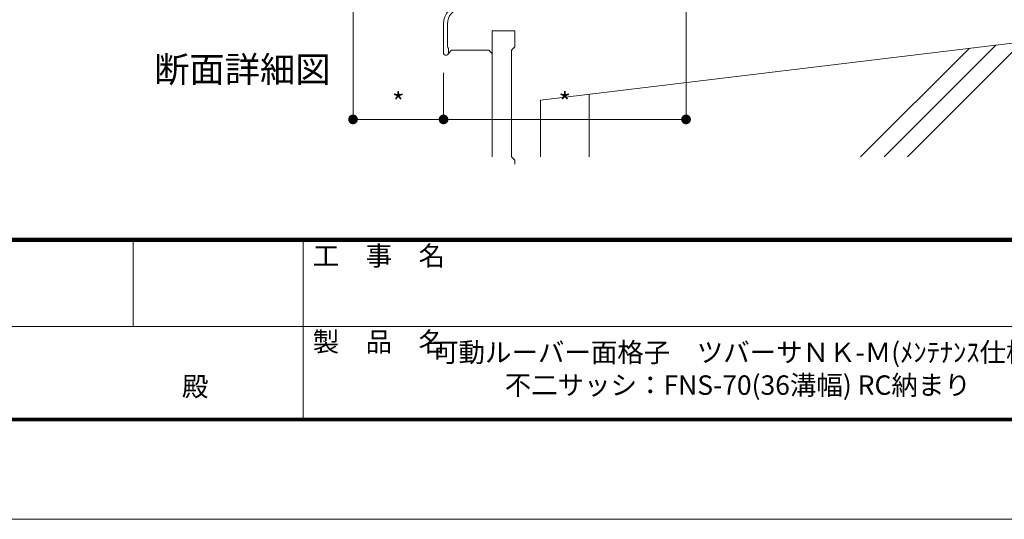
# Model space of a CAD drawing. Units: millimetres. Extents: x 0 to 2560, y 0 to 891.
# Drawn here: x 802 to 1106, y 0 to 154 of the extents above; entities that cross this region are included whole.
import ezdxf
from ezdxf.enums import TextEntityAlignment as Align

# ---------------------------------------------------------------- set-up
doc = ezdxf.new("R2010")
doc.units = ezdxf.units.MM
doc.header["$PDMODE"] = 34
doc.header["$PDSIZE"] = 1
doc.layers.get('0').update_dxf_attribs({"lineweight": 5})
doc.layers.get('Defpoints').update_dxf_attribs({"lineweight": 13})
for name, color, linetype, lineweight in [('A3図面枠', 7, 'Continuous', 13), ('サッシ', 61, 'Continuous', 5), ('寸法線', 4, 'Continuous', 15), ('納まり', 141, 'Continuous', 5)]:
    doc.layers.add(name, color=color, linetype=linetype, lineweight=lineweight)
doc.layers.add('補助線', color=21, linetype='Continuous', lineweight=15, plot=False)
doc.styles.add('S-02', font='txt', dxfattribs={"height": 2})
doc.styles.add('S-03', font='txt', dxfattribs={"height": 3})
doc.styles.add('S-06', font='txt', dxfattribs={"height": 6})
doc.styles.add('S-08', font='txt', dxfattribs={"height": 8})
doc.dimstyles.new('1／3(A3)', dxfattribs={"dimtxt": 6, "dimasz": 3, "dimexe": 0, "dimexo": 6, "dimgap": 1.5, "dimtad": 1, "dimdsep": 46, "dimtxsty": 'S-06', "dimblk": 'DOT', "dimcen": 2.5, "dimclrd": 256, "dimclre": 256, "dimclrt": 256, "dimadec": 1, "dimazin": 2, "dimtfac": 1, "dimtmove": 2, "dimatfit": 3, "dimfxl": 1, "dimlwd": -1, "dimlwe": -1, "dimarcsym": 0})

# ---------------------------------------------------------------- blocks, each defined once
blk = doc.blocks.new('_Dot')
at = {"color": 0, "linetype": 'ByBlock', "lineweight": -2}
blk.add_line((-0.5, 0), (-1, 0), dxfattribs=at)
at = {"color": 0, "linetype": 'ByBlock', "const_width": 0.5}
blk.add_lwpolyline([(-0.25, 0, 1), (0.25, 0, 1)], format="xyb", close=True, dxfattribs=at)
blk = doc.blocks.new('*D43')
at = {"layer": 'Defpoints', "color": 0, "transparency": 16777216}
for p in [(904.74, 189.56), (932.74, 144.06), (904.74, 123.66)]:
    blk.add_point(p, dxfattribs=at)
at = {"layer": '寸法線', "transparency": 16777216}
for p, q in [((904.74, 183.56), (904.74, 123.66)), ((932.74, 138.06), (932.74, 123.66)), ((929.74, 123.66), (907.74, 123.66))]:
    blk.add_line(p, q, dxfattribs=at)
at = {"layer": '寸法線', "transparency": 16777216, "xscale": 3, "yscale": 3, "zscale": 3, "rotation": 180}
blk.add_blockref('_Dot', (904.74, 123.66), dxfattribs=at)
at = {"layer": '寸法線', "transparency": 16777216, "xscale": 3, "yscale": 3, "zscale": 3}
blk.add_blockref('_Dot', (932.74, 123.66), dxfattribs=at)
at = {"layer": '寸法線', "transparency": 16777216, "insert": (918.74, 128.16), "char_height": 6, "attachment_point": 5, "style": 'S-06'}
blk.add_mtext('*', dxfattribs=at)
blk = doc.blocks.new('*D94')
at = {"layer": 'Defpoints', "color": 0, "transparency": 16777216}
for p in [(1007.74, 179.96), (932.74, 144.06), (1007.74, 123.66)]:
    blk.add_point(p, dxfattribs=at)
at = {"layer": '寸法線', "transparency": 16777216}
for p, q in [((1007.74, 173.96), (1007.74, 123.66)), ((932.74, 138.06), (932.74, 123.66)), ((935.74, 123.66), (1004.74, 123.66))]:
    blk.add_line(p, q, dxfattribs=at)
at = {"layer": '寸法線', "transparency": 16777216, "xscale": 3, "yscale": 3, "zscale": 3, "rotation": 180}
blk.add_blockref('_Dot', (932.74, 123.66), dxfattribs=at)
at = {"layer": '寸法線', "transparency": 16777216, "xscale": 3, "yscale": 3, "zscale": 3}
blk.add_blockref('_Dot', (1007.74, 123.66), dxfattribs=at)
at = {"layer": '寸法線', "transparency": 16777216, "insert": (970.24, 128.16), "char_height": 6, "attachment_point": 5, "style": 'S-06'}
blk.add_mtext('*', dxfattribs=at)
blk = doc.blocks.new('図面枠：面格子A3詳細')
at = {"layer": 'A3図面枠'}
for tag, height, style, p in [('製図年月日', 2, 'S-02', (-61.25, 2.92)), ('図面番号', 3, 'S-03', (88.73, -1.81))]:
    blk.add_attdef(tag, text='', height=height, dxfattribs=dict(at, style=style)).set_placement(p, align=Align.MIDDLE_CENTER)
at = {"layer": 'A3図面枠', "style": 'S-02'}
for tag, p in [('現場名', (38.15, 2.92)), ('面格子', (38.05, -2.93)), ('ゼネコン', (-35, -6.3)), ('製品名', (38.15, -6.3))]:
    blk.add_attdef(tag, text='', height=2, dxfattribs=at).set_placement(p, align=Align.MIDDLE)

msp = doc.modelspace()

# ---------------------------------------------------------------- linework, layer by layer
at = {"layer": 'A3図面枠'}
for p, q in [((60.8421, 86.925), (1192.74, 86.925)), ((60.8421, 86.715), (1192.74, 86.715)), ((60.8421, 86.5051), (1192.74, 86.505)), ((60.8421, 86.295), (1192.74, 86.295)), ((60.8421, 86.085), (1192.74, 86.085)), ((60.8421, 85.875), (1192.74, 85.875)), ((836.7837, 85.875), (836.7837, 59.625)), ((889.2836, 85.875), (889.2836, 31.275)), ((679.2837, 59.625), (1118.1815, 59.625)), ((60.21, 30.645), (1193.3699, 30.645)), ((60.42, 30.855), (1193.1599, 30.855)), ((60.63, 31.065), (1192.9499, 31.065)), ((60.84, 31.275), (1192.74, 31.275)), ((60, 30.435), (1193.5801, 30.435))]:
    msp.add_line(p, q, dxfattribs=at)
at = {"layer": 'サッシ'}
for p, q in [((932.74, 144.065), (932.74, 153.2545)), ((933.94, 153.2422), (933.94, 146.2791)), ((933.74, 143.565), (933.24, 143.565))]:
    msp.add_line(p, q, dxfattribs=at)
for centre, radius, start, end in [((938.74, 153.2545), 6, 96.977029, 180), ((938.64, 153.2422), 4.7, 96.977029, 180), ((933.24, 144.065), 0.5, 180, 270), ((933.74, 144.065), 0.5, 270, 0)]:
    msp.add_arc(centre, radius, start, end, dxfattribs=at)
at = {"layer": '納まり'}
for p, q in [((962.74, 129.565), (1127.74, 149.565)), ((1068.99, 112.065), (1103.5589, 146.6339)), ((1076.24, 112.065), (1111.8089, 147.6339)), ((934.24, 145.565), (934.24, 144.065)), ((934.24, 145.565), (934.24, 144.065)), ((934.24, 144.065), (935.24, 145.065)), ((935.24, 145.065), (946.74, 145.065)), ((946.74, 145.065), (947.74, 144.065)), ((947.7252, 144.0798), (947.74, 144.0946)), ((1061.74, 112.065), (1095.3089, 145.6339)), ((977.74, 112.065), (977.74, 131.3832)), ((962.74, 112.065), (962.74, 129.565))]:
    msp.add_line(p, q, dxfattribs=at)
msp.add_lwpolyline([(954.74, 109.8144), (954.74, 111.065), (953.74, 112.065), (953.74, 145.065), (954.74, 146.065), (954.74, 151.065), (947.74, 151.065), (947.74, 112.065)], dxfattribs=at)
msp.add_arc((934.94, 146.2791), 1, 180, 225.572996, dxfattribs=at)
msp.add_arc((934.94, 146.2791), 1, 180, 225.572996, dxfattribs=at)
at = {"layer": '補助線'}
msp.add_lwpolyline([(0, 0), (1260, 0), (1260, 891), (0, 891)], close=True, dxfattribs=at)

# ---------------------------------------------------------------- block references
at = {"layer": 'A3図面枠'}
ref = msp.add_blockref('図面枠：面格子A3詳細', (909.2836, 59.625), dxfattribs=dict(at, xscale=3, yscale=3, zscale=3))
ref.add_attrib('面格子', '可動ルーバー面格子\u3000ツバーサＮＫ-Ｍ(ﾒﾝﾃﾅﾝｽ仕様)', dxfattribs={"height": 6, "style": 'S-02'}).set_placement((1023.4256, 50.8489), align=Align.MIDDLE)
ref.add_attrib('製品名', '不二サッシ：FNS-70(36溝幅) RC納まり', dxfattribs={"height": 6, "style": 'S-02'}).set_placement((1023.7326, 40.7254), align=Align.MIDDLE)

# ---------------------------------------------------------------- texts
at = {"style": 'S-08'}
msp.add_text('断面詳細図', height=8, dxfattribs=at).set_placement((843.228, 135.1224))
at = {"layer": 'A3図面枠', "style": 'S-02'}
for s, p in [('工\u3000事\u3000名', (892.2836, 81.5)), ('製\u3000品\u3000名', (892.2836, 54.9004))]:
    msp.add_text(s, height=6, dxfattribs=at).set_placement(p, align=Align.MIDDLE_LEFT)
msp.add_text('殿', height=6, dxfattribs=at).set_placement((851.8186, 38.0452))

# ---------------------------------------------------------------- dimensions: what is measured, and where the dimension line sits
at = {"layer": '寸法線'}
for base, p2, picture, middle in [((904.7402, 123.6636), (904.7402, 189.565), '*D43', (918.7401, 128.1636)), ((1007.74, 123.6636), (1007.74, 179.965), '*D94', (970.24, 128.1636))]:
    dim = msp.add_linear_dim(base=base, p1=(932.74, 144.065), p2=p2, text='*', dimstyle='1／3(A3)', dxfattribs=at)
    dim.commit()
    dim.dimension.update_dxf_attribs({"geometry": picture, "text_midpoint": middle})

doc.saveas('drawing.dxf')
